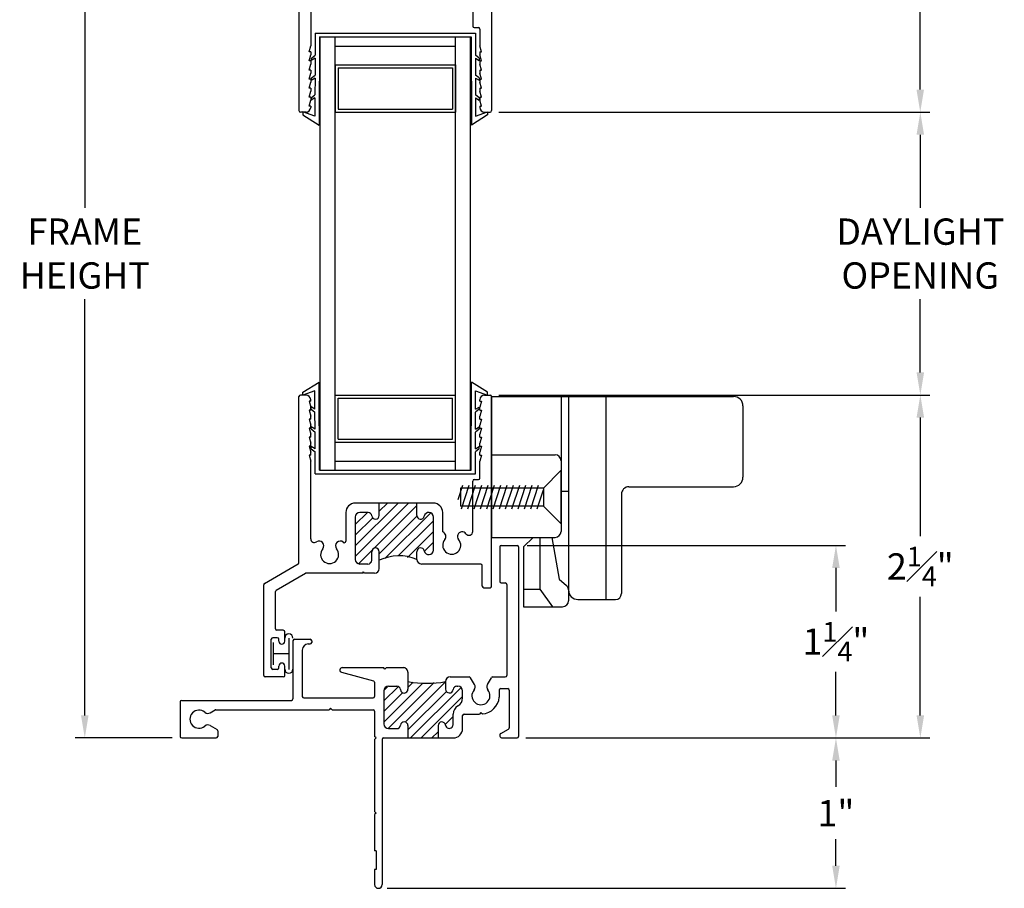
# Model space of a CAD drawing. Extents: x -1.1 to 30.9, y 7.4 to 16.4.
# Drawn here: x -1.1 to 5.4, y 7.4 to 13.2 of the extents above; entities that cross this region are included whole.
import ezdxf
from ezdxf.lldxf.tags import DXFTag

# ---------------------------------------------------------------- set-up
doc = ezdxf.new("R2010")
doc.units = 0
doc.header["$LTSCALE"] = 0.3
doc.header["$MEASUREMENT"] = 0
for name, color, linetype in [('HLROTO13$0$PART', 7, 'Continuous'), ('M920AWVA$0$LAYER1', 7, 'Continuous'), ('M920AWVA$0$VINYL', 7, 'Continuous')]:
    doc.layers.add(name, color=color, linetype=linetype)
doc.styles.add('ARCHITECTURAL', font='simplex.shx')
tags = doc.linetypes.add('PHANTOM2', pattern=[1.25, 0.625, -0.125, 0.125, -0.125, 0.125, -0.125]).pattern_tags.tags
tags[14:15] = [DXFTag(74, 4), DXFTag(75, 0), DXFTag(340, '0'), DXFTag(46, 1.0), DXFTag(50, 0.0), DXFTag(44, 0.0), DXFTag(45, 0.0)]
tags[12:13] = [DXFTag(74, 4), DXFTag(75, 0), DXFTag(340, '0'), DXFTag(46, 1.0), DXFTag(50, 0.0), DXFTag(44, 0.0), DXFTag(45, 0.0)]
tags[10:11] = [DXFTag(74, 4), DXFTag(75, 0), DXFTag(340, '0'), DXFTag(46, 1.0), DXFTag(50, 0.0), DXFTag(44, 0.0), DXFTag(45, 0.0)]
tags[8:9] = [DXFTag(74, 4), DXFTag(75, 0), DXFTag(340, '0'), DXFTag(46, 1.0), DXFTag(50, 0.0), DXFTag(44, 0.0), DXFTag(45, 0.0)]
tags[6:7] = [DXFTag(74, 4), DXFTag(75, 0), DXFTag(340, '0'), DXFTag(46, 1.0), DXFTag(50, 0.0), DXFTag(44, 0.0), DXFTag(45, 0.0)]
tags[4:5] = [DXFTag(74, 4), DXFTag(75, 0), DXFTag(340, '0'), DXFTag(46, 1.0), DXFTag(50, 0.0), DXFTag(44, 0.0), DXFTag(45, 0.0)]
doc.dimstyles.new('DIM-MMSTACKED', dxfattribs={"dimscale": 0, "dimtxt": 0.175, "dimasz": 0.15, "dimexe": 0.063, "dimexo": 0.063, "dimgap": 0.07, "dimtad": 0, "dimtih": 1, "dimtoh": 1, "dimdec": 4, "dimzin": 4, "dimdsep": 46, "dimlunit": 4, "dimtxsty": 'ARCHITECTURAL', "dimcen": 0.02, "dimclrt": 7, "dimadec": 0, "dimazin": 0, "dimtfac": 0.75, "dimtdec": 4, "dimtmove": 2, "dimatfit": 3, "dimfxl": 1, "dimfrac": 1, "dimtolj": 1, "dimtzin": 4, "dimarcsym": 0})

# ---------------------------------------------------------------- blocks, each defined once
blk = doc.blocks.new('*D12')
at = {"color": 0, "lineweight": -2, "ltscale": 3.333333, "transparency": 16777216}
for p, q in [((2.2503, 8.4087), (4.371, 8.4087)), ((4.308, 8.2587), (4.308, 8.0828)), ((4.308, 7.5587), (4.308, 7.7345)), ((1.3233, 7.4087), (4.371, 7.4087))]:
    blk.add_line(p, q, dxfattribs=at)
at = {"color": 0, "ltscale": 3.333333, "transparency": 16777216}
for points in [[(4.283, 8.2587), (4.333, 8.2587), (4.308, 8.4087)], [(4.283, 7.5587), (4.333, 7.5587), (4.308, 7.4087)]]:
    blk.add_solid(points, dxfattribs=at)
at = {"color": 7, "ltscale": 3.333333, "transparency": 16777216, "insert": (4.308, 7.9087), "char_height": 0.175, "attachment_point": 5, "style": 'ARCHITECTURAL'}
blk.add_mtext('\\A1;1"', dxfattribs=at)
blk = doc.blocks.new('*D16')
at = {"color": 0, "lineweight": -2, "ltscale": 3.333333, "transparency": 16777216}
for p, q in [((2.2553, 9.6897), (4.371, 9.6897)), ((4.308, 9.5397), (4.308, 9.2504)), ((4.308, 8.5587), (4.308, 8.8479)), ((2.2453, 8.4087), (4.371, 8.4087))]:
    blk.add_line(p, q, dxfattribs=at)
at = {"color": 0, "ltscale": 3.333333, "transparency": 16777216}
for points in [[(4.283, 9.5397), (4.333, 9.5397), (4.308, 9.6897)], [(4.283, 8.5587), (4.333, 8.5587), (4.308, 8.4087)]]:
    blk.add_solid(points, dxfattribs=at)
at = {"color": 7, "ltscale": 3.333333, "transparency": 16777216, "insert": (4.308, 9.0492), "char_height": 0.175, "attachment_point": 5, "style": 'ARCHITECTURAL'}
blk.add_mtext('\\A1;1{\\H0.750000x;\\S1#4;}"', dxfattribs=at)
blk = doc.blocks.new('*D17')
at = {"color": 0, "lineweight": -2, "ltscale": 3.333333, "transparency": 16777216}
for p, q in [((2.0661, 10.6897), (4.9321, 10.6897)), ((4.8691, 10.5397), (4.8691, 9.7504)), ((4.8691, 8.5587), (4.8691, 9.3479)), ((2.2503, 8.4087), (4.9321, 8.4087))]:
    blk.add_line(p, q, dxfattribs=at)
at = {"color": 0, "ltscale": 3.333333, "transparency": 16777216}
for points in [[(4.8441, 10.5397), (4.8941, 10.5397), (4.8691, 10.6897)], [(4.8441, 8.5587), (4.8941, 8.5587), (4.8691, 8.4087)]]:
    blk.add_solid(points, dxfattribs=at)
at = {"color": 7, "ltscale": 3.333333, "transparency": 16777216, "insert": (4.8691, 9.5492), "char_height": 0.175, "attachment_point": 5, "style": 'ARCHITECTURAL'}
blk.add_mtext('\\A1;2{\\H0.750000x;\\S1#4;}"', dxfattribs=at)
blk = doc.blocks.new('*D18')
at = {"color": 0, "lineweight": -2, "ltscale": 3.333333, "transparency": 16777216}
for p, q in [((-0.1057, 14.8522), (-0.7501, 14.8522)), ((-0.6871, 14.7022), (-0.6871, 11.9338)), ((-0.6871, 8.5587), (-0.6871, 11.3271)), ((-0.1057, 8.4087), (-0.7501, 8.4087))]:
    blk.add_line(p, q, dxfattribs=at)
at = {"color": 0, "ltscale": 3.333333, "transparency": 16777216}
for points in [[(-0.7121, 14.7022), (-0.6621, 14.7022), (-0.6871, 14.8522)], [(-0.7121, 8.5587), (-0.6621, 8.5587), (-0.6871, 8.4087)]]:
    blk.add_solid(points, dxfattribs=at)
at = {"color": 7, "ltscale": 3.333333, "transparency": 16777216, "insert": (-0.6871, 11.6305), "char_height": 0.175, "attachment_point": 5, "style": 'ARCHITECTURAL'}
blk.add_mtext('\\A1;FRAME\\PHEIGHT', dxfattribs=at)
blk = doc.blocks.new('*D19')
at = {"color": 0, "lineweight": -2, "ltscale": 3.333333, "transparency": 16777216}
for p, q in [((2.2503, 14.8522), (4.9316, 14.8522)), ((4.8686, 14.7022), (4.8686, 13.913)), ((4.8686, 12.7212), (4.8686, 13.5105)), ((2.0661, 12.5712), (4.9316, 12.5712))]:
    blk.add_line(p, q, dxfattribs=at)
at = {"color": 0, "ltscale": 3.333333, "transparency": 16777216}
for points in [[(4.8436, 14.7022), (4.8936, 14.7022), (4.8686, 14.8522)], [(4.8436, 12.7212), (4.8936, 12.7212), (4.8686, 12.5712)]]:
    blk.add_solid(points, dxfattribs=at)
at = {"color": 7, "ltscale": 3.333333, "transparency": 16777216, "insert": (4.8686, 13.7117), "char_height": 0.175, "attachment_point": 5, "style": 'ARCHITECTURAL'}
blk.add_mtext('\\A1;2{\\H0.750000x;\\S1#4;}"', dxfattribs=at)
blk = doc.blocks.new('*D21')
at = {"color": 0, "lineweight": -2, "ltscale": 3.333333, "transparency": 16777216}
for p, q in [((2.0661, 12.5712), (4.9321, 12.5712)), ((4.8691, 12.4212), (4.8691, 11.9338)), ((4.8691, 10.8397), (4.8691, 11.3271)), ((2.0661, 10.6897), (4.9321, 10.6897))]:
    blk.add_line(p, q, dxfattribs=at)
at = {"color": 0, "ltscale": 3.333333, "transparency": 16777216}
for points in [[(4.8441, 12.4212), (4.8941, 12.4212), (4.8691, 12.5712)], [(4.8441, 10.8397), (4.8941, 10.8397), (4.8691, 10.6897)]]:
    blk.add_solid(points, dxfattribs=at)
at = {"color": 7, "ltscale": 3.333333, "transparency": 16777216, "insert": (4.8691, 11.6305), "char_height": 0.175, "attachment_point": 5, "style": 'ARCHITECTURAL'}
blk.add_mtext('\\A1;DAYLIGHT\\POPENING', dxfattribs=at)
blk = doc.blocks.new('HLROTO13$0$CLMP10', base_point=(0.9227, -1.0854))
at = {"layer": 'HLROTO13$0$PART', "color": 0, "linetype": 'Continuous'}
for p, q in [((0.9227, 0.3127), (2.5318, 0.3127)), ((0.9227, 0.3127), (0.9227, -0.6243)), ((1.3843, 0.3127), (1.3843, -0.5849)), ((1.4343, 0.3127), (1.4343, -0.9748)), ((1.682, 0.3127), (1.682, -1.0373)), ((2.5943, 0.2502), (2.5943, -0.2248)), ((0.9227, -0.0749), (1.3449, -0.0749)), ((1.3843, -0.3172), (1.4343, -0.3172)), ((1.8361, -0.2873), (2.5318, -0.2873)), ((1.7861, -0.3373), (1.7861, -0.9979)), ((0.9227, -0.6243), (1.3449, -0.6243)), ((1.1356, -0.6876), (1.1989, -0.6243)), ((1.2441, -0.6243), (1.2441, -0.9691)), ((1.3239, -0.6243), (1.3711, -0.9031)), ((1.1356, -0.6876), (1.1356, -1.0854)), ((1.3711, -0.9031), (1.42, -0.9434)), ((1.1356, -0.9691), (1.2441, -0.9691)), ((1.2441, -0.9691), (1.3271, -1.0854)), ((1.4343, -0.9738), (1.4343, -1.046)), ((1.4968, -1.0373), (1.7468, -1.0373)), ((1.1356, -1.0854), (1.3949, -1.0854))]:
    blk.add_line(p, q, dxfattribs=at)
for centre, radius, start, end in [((2.5318, 0.2502), 0.0625, 0, 90), ((1.3449, -0.1143), 0.0394, 0, 90), ((2.5318, -0.2248), 0.0625, 270, 0), ((1.8361, -0.3373), 0.05, 90, 180), ((1.3449, -0.5849), 0.0394, 270, 0), ((1.3949, -0.9738), 0.0394, 0, 50.54646), ((1.4968, -0.9748), 0.0625, 180, 270), ((1.3949, -1.046), 0.0394, 270, 0), ((1.7468, -0.9979), 0.0394, 270, 0)]:
    blk.add_arc(centre, radius, start, end, dxfattribs=at)
blk = doc.blocks.new('HLROTO13$0$HAT0', base_point=(0.6902, -0.4352))
at = {"layer": 'HLROTO13$0$PART', "color": 0, "linetype": 'Continuous'}
for p, q in [((0.7001, -0.373), (0.731, -0.2777)), ((0.7219, -0.4352), (0.7731, -0.2777)), ((0.764, -0.4352), (0.8152, -0.2777)), ((0.806, -0.4352), (0.8572, -0.2777)), ((0.8481, -0.4352), (0.8993, -0.2777)), ((0.8902, -0.4352), (0.9413, -0.2777)), ((0.9322, -0.4352), (0.9834, -0.2777)), ((0.9743, -0.4352), (1.0254, -0.2777)), ((1.0163, -0.4352), (1.0675, -0.2777)), ((1.0584, -0.4352), (1.1096, -0.2777)), ((1.1004, -0.4352), (1.1516, -0.2777)), ((1.1425, -0.4352), (1.1937, -0.2777)), ((1.1846, -0.4352), (1.2357, -0.2777)), ((1.2266, -0.4352), (1.2681, -0.3075))]:
    blk.add_line(p, q, dxfattribs=at)
blk = doc.blocks.new('HLROTO13', base_point=(4.3509, 1.1114))
at = {"color": 8, "linetype": 'PHANTOM2'}
for p, q in [((4.4835, 1.5025), (4.5996, 1.6187)), ((4.5996, 1.6187), (4.5996, 1.2663)), ((4.4835, 1.5025), (3.9306, 1.5025)), ((3.9306, 1.5025), (3.9306, 1.3825)), ((4.4835, 1.5025), (4.4835, 1.3825)), ((4.5996, 1.4425), (4.5996, 1.4425)), ((4.4835, 1.3825), (3.9306, 1.3825)), ((4.2123, 1.4284), (4.2123, 1.4284)), ((4.4835, 1.3825), (4.5996, 1.2663))]:
    blk.add_line(p, q, dxfattribs=at)
at = {"layer": 'HLROTO13$0$PART', "color": 5, "linetype": 'Continuous'}
blk.add_line((4.2971, 2.1117), (4.2971, 2.1117), dxfattribs=at)
blk.add_blockref('HLROTO13$0$CLMP10', (4.1381, 0.7136))
at = {"color": 8, "linetype": 'PHANTOM2'}
blk.add_blockref('HLROTO13$0$HAT0', (3.9055, 1.3638), dxfattribs=at)
blk = doc.blocks.new('M920AWVA$0$CLMP7', base_point=(-1.3289, -2.6807))
for p, q in [((0.7961, -0.4097), (0.7961, -0.6397)), ((0.8061, -0.3997), (0.9111, -0.3997)), ((0.9211, -0.4097), (0.9211, -1.6707)), ((0.8061, -0.6497), (0.8331, -0.6497)), ((0.8431, -0.6597), (0.8431, -1.2647)), ((-0.5789, -1.0347), (-0.5789, -1.4207)), ((-0.5689, -1.0247), (-0.4639, -1.0247)), ((-0.4539, -1.0347), (-0.4539, -1.0457)), ((-0.5169, -1.0957), (-0.5169, -1.4047)), ((-0.4769, -1.0557), (-0.4639, -1.0557)), ((-0.2509, -1.2127), (0.0221, -1.2127)), ((0.0321, -1.2227), (0.0221, -1.2127)), ((0.0321, -1.2227), (0.0421, -1.2127)), ((0.0421, -1.2127), (0.1551, -1.2127)), ((0.1861, -1.2437), (0.1861, -1.3567)), ((-0.2551, -1.2442), (-0.0433, -1.3009)), ((0.167, -1.5757), (0.4361, -1.3066)), ((0.1861, -1.3444), (0.2213, -1.3092)), ((0.4361, -1.3057), (0.4361, -1.3562)), ((0.4671, -1.2747), (0.5931, -1.2747)), ((0.6283, -1.3256), (0.6018, -1.2797)), ((0.7139, -1.3256), (0.7404, -1.2797)), ((0.749, -1.2747), (0.8331, -1.2747)), ((-0.0359, -1.3106), (-0.0359, -1.4047)), ((0.0261, -1.5751), (0.2857, -1.3155)), ((0.0261, -1.4337), (0.12, -1.3398)), ((0.0261, -1.3677), (0.0261, -1.5877)), ((0.0294, -1.3597), (0.0491, -1.34)), ((0.0544, -1.6176), (0.3597, -1.3123)), ((0.0571, -1.3367), (0.1113, -1.3367)), ((0.1861, -1.6273), (0.4416, -1.3718)), ((0.2034, -1.6807), (0.5388, -1.3453)), ((0.5118, -1.3367), (0.5181, -1.3367)), ((0.5491, -1.4143), (0.5491, -1.3677)), ((0.7927, -1.3627), (0.7927, -1.409)), ((0.8027, -1.3527), (0.8491, -1.3527)), ((0.8591, -1.3627), (0.8591, -1.6133)), ((-1.3189, -1.4307), (-0.5889, -1.4307)), ((-0.5069, -1.4147), (-0.0459, -1.4147)), ((0.0261, -1.5044), (0.1523, -1.3782)), ((0.2741, -1.6807), (0.5491, -1.4057)), ((-1.3289, -1.4407), (-1.3289, -1.6707)), ((-1.1298, -1.5129), (-1.0971, -1.4941)), ((-1.0921, -1.4927), (-0.3389, -1.4927)), ((-0.3289, -1.4827), (-0.3389, -1.4927)), ((-0.3289, -1.4827), (-0.3189, -1.4927)), ((-0.3189, -1.4927), (-0.0459, -1.4927)), ((-0.0359, -1.5027), (-0.0359, -1.6707)), ((0.434, -1.5915), (0.4871, -1.5384)), ((0.4871, -1.5877), (0.4871, -1.5217)), ((0.5491, -1.6187), (0.5491, -1.5317)), ((0.5591, -1.5217), (0.6611, -1.5217)), ((0.6711, -1.5117), (0.6611, -1.5217)), ((0.6711, -1.5117), (0.6807, -1.5213)), ((-1.1298, -1.5985), (-1.0839, -1.625)), ((-1.0789, -1.6337), (-1.0789, -1.6707)), ((0.0571, -1.6187), (0.1113, -1.6187)), ((0.1861, -1.5987), (0.1861, -1.6807)), ((0.3861, -1.5987), (0.3861, -1.6807)), ((0.8041, -1.6509), (0.8541, -1.622)), ((-1.3189, -1.6807), (-1.0889, -1.6807)), ((-0.0259, -1.6807), (-0.0359, -1.6707)), ((-0.0259, -1.6807), (-0.0359, -1.6907)), ((-0.0359, -1.6907), (-0.0359, -2.1707)), ((0.0141, -1.6907), (0.0141, -2.6557)), ((0.0241, -1.6807), (0.1861, -1.6807)), ((0.1861, -1.6807), (0.3861, -1.6807)), ((0.3448, -1.6807), (0.3861, -1.6394)), ((0.3861, -1.6807), (0.4871, -1.6807)), ((0.8121, -1.6807), (0.9111, -1.6807)), ((-0.0259, -2.1807), (-0.0359, -2.1707)), ((-0.0259, -2.1807), (-0.0359, -2.1907)), ((-0.0359, -2.1907), (-0.0359, -2.4307)), ((-0.0259, -2.4307), (-0.0359, -2.4307)), ((-0.0259, -2.4307), (-0.0259, -2.5557)), ((-0.0259, -2.5557), (-0.0359, -2.5557)), ((-0.0359, -2.5557), (-0.0359, -2.6557))]:
    blk.add_line(p, q)
for centre, radius, start, end in [((0.8061, -0.4097), 0.01, 90, 180), ((0.9111, -0.4097), 0.01, 0, 90), ((0.8061, -0.6397), 0.01, 180, 270), ((0.8331, -0.6597), 0.01, 0, 90), ((-0.5689, -1.0347), 0.01, 90, 180), ((-0.4639, -1.0347), 0.01, 0, 90), ((-0.4639, -1.0457), 0.01, 270, 0), ((-0.4769, -1.0957), 0.04, 90.00001, 179.99999), ((-0.2509, -1.2287), 0.016, 90.00003, 254.99999), ((0.1551, -1.2437), 0.031, 359.99999, 90), ((-0.0459, -1.3106), 0.01, 0, 75), ((0.3111, -0.6326), 0.6846, 259.47959, 280.52041), ((0.4671, -1.3057), 0.031, 90, 180), ((0.5931, -1.2847), 0.01, 30, 90), ((0.749, -1.2847), 0.01, 90, 150), ((0.8331, -1.2647), 0.01, 270, 0), ((0.0571, -1.3677), 0.031, 90, 180), ((0.1113, -1.3617), 0.025, 5.73917, 90), ((0.1611, -1.3567), 0.025, 185.73917, 0), ((0.4616, -1.3562), 0.0255, 180.00001, 353.74746), ((0.5118, -1.3617), 0.025, 90, 173.74746), ((0.5181, -1.3677), 0.031, 0, 90), ((0.6711, -1.3997), 0.06, 139.91705, 40.08295), ((0.6015, -1.3411), 0.031, 319.91705, 30), ((0.7407, -1.3411), 0.031, 150, 220.08295), ((0.8027, -1.3627), 0.01, 90, 180), ((0.8491, -1.3627), 0.01, 0, 90), ((-1.3189, -1.4407), 0.01, 90, 180), ((-0.5889, -1.4207), 0.01, 270, 0), ((-0.5069, -1.4047), 0.01, 180, 270), ((-0.0459, -1.4047), 0.01, 270, 0), ((0.4871, -1.4143), 0.062, 300, 0), ((0.6711, -1.3997), 0.122, 274.52266, 355.65525), ((-1.2039, -1.5557), 0.06, 49.91705, 310.08295), ((-1.0921, -1.5027), 0.01, 90, 120), ((-0.0459, -1.5027), 0.01, 0, 90), ((0.5491, -1.5217), 0.062, 120, 180), ((-1.1453, -1.4861), 0.031, 229.91705, 300), ((0.5591, -1.5317), 0.01, 90, 180), ((-1.1453, -1.6253), 0.031, 60, 130.08295), ((-1.0889, -1.6337), 0.01, 0, 60), ((0.0571, -1.5877), 0.031, 180, 270), ((0.1113, -1.5937), 0.025, 270, 354.26083), ((0.1611, -1.5987), 0.025, 0, 174.26083), ((0.4111, -1.5987), 0.025, 8.0877, 180), ((0.4606, -1.5917), 0.025, 188.0877, 318.6293), ((0.4561, -1.5877), 0.031, 318.6293, 0), ((0.4871, -1.6187), 0.062, 270, 0), ((0.8491, -1.6133), 0.01, 300, 0), ((-1.3189, -1.6707), 0.01, 180, 270), ((-1.0889, -1.6707), 0.01, 270, 0), ((0.0241, -1.6907), 0.01, 90, 180), ((0.8121, -1.6647), 0.016, 120, 270.00001), ((0.9111, -1.6707), 0.01, 270, 0), ((-0.0109, -2.6557), 0.025, 180, 0)]:
    blk.add_arc(centre, radius, start, end)
blk = doc.blocks.new('M920AWVA$0$CLMP6', base_point=(-0.513, 0.0753))
at = {"layer": 'M920AWVA$0$LAYER1', "color": 0, "linetype": 'Continuous'}
for p, q in [((-0.4569, 0.5063), (-0.4569, 0.5214)), ((0.6583, 0.5051), (0.6583, 0.5205)), ((-0.4569, 0.3746), (-0.4569, 0.3896)), ((0.6583, 0.3734), (0.6583, 0.3887)), ((-0.4569, 0.2429), (-0.4569, 0.2579)), ((0.6583, 0.2417), (0.6583, 0.2569))]:
    blk.add_line(p, q, dxfattribs=at)
at = {"layer": 'M920AWVA$0$VINYL', "color": 0, "linetype": 'Continuous'}
for p, q in [((-0.513, 0.6194), (-0.4052, 0.6868)), ((-0.4035, 0.1003), (-0.4052, 0.6868)), ((0.6063, 0.1003), (0.608, 0.6868)), ((0.7158, 0.6194), (0.608, 0.6868)), ((-0.5129, 0.5994), (-0.513, 0.6194)), ((-0.433, 0.6279), (-0.5129, 0.5994)), ((-0.4327, 0.5062), (-0.433, 0.6279)), ((0.6355, 0.5062), (0.6358, 0.6279)), ((0.6358, 0.6279), (0.7158, 0.5994)), ((0.7158, 0.5994), (0.7158, 0.6194)), ((-0.4327, 0.5062), (-0.4569, 0.5214)), ((-0.4569, 0.5063), (-0.4326, 0.4862)), ((-0.4323, 0.3742), (-0.4326, 0.4862)), ((0.6351, 0.3742), (0.6354, 0.4862)), ((0.6583, 0.5051), (0.6354, 0.4862)), ((0.6355, 0.5062), (0.6583, 0.5205)), ((-0.4323, 0.3742), (-0.4569, 0.3896)), ((-0.4569, 0.3746), (-0.4322, 0.3542)), ((-0.4319, 0.2422), (-0.4322, 0.3542)), ((0.6347, 0.2422), (0.6351, 0.3542)), ((0.6351, 0.3742), (0.6583, 0.3887)), ((0.6583, 0.3734), (0.6351, 0.3542)), ((-0.4319, 0.2422), (-0.4569, 0.2579)), ((-0.4569, 0.2429), (-0.4319, 0.2222)), ((-0.4314, 0.0753), (-0.4319, 0.2222)), ((0.6343, 0.0753), (0.6347, 0.2222)), ((0.6347, 0.2422), (0.6583, 0.2569)), ((0.6583, 0.2417), (0.6347, 0.2222)), ((-0.4314, 0.0753), (0.6343, 0.0753)), ((-0.4035, 0.1003), (0.6063, 0.1003))]:
    blk.add_line(p, q, dxfattribs=at)
blk = doc.blocks.new('M920AWVA$0$CLMP4', base_point=(-0.513, 1.2859))
at = {"layer": 'M920AWVA$0$LAYER1', "color": 0, "linetype": 'Continuous'}
for p, q in [((-0.4569, 1.7298), (-0.4569, 1.7149)), ((0.6583, 1.731), (0.6583, 1.7158)), ((-0.4569, 1.5982), (-0.4569, 1.5831)), ((0.6583, 1.5994), (0.6583, 1.584)), ((-0.4569, 1.4665), (-0.4569, 1.4513)), ((0.6583, 1.4677), (0.6583, 1.4523))]:
    blk.add_line(p, q, dxfattribs=at)
at = {"layer": 'M920AWVA$0$VINYL', "color": 0, "linetype": 'Continuous'}
for p, q in [((-0.4314, 1.8974), (-0.4319, 1.7505)), ((-0.4314, 1.8974), (0.6343, 1.8974)), ((-0.4035, 1.8724), (-0.4052, 1.2859)), ((-0.4035, 1.8724), (0.6063, 1.8724)), ((0.6063, 1.8724), (0.608, 1.2859)), ((0.6343, 1.8974), (0.6347, 1.7505)), ((-0.4569, 1.7298), (-0.4319, 1.7505)), ((-0.4319, 1.7305), (-0.4569, 1.7149)), ((-0.4319, 1.7305), (-0.4322, 1.6185)), ((0.6583, 1.731), (0.6347, 1.7505)), ((0.6347, 1.7305), (0.6583, 1.7158)), ((0.6347, 1.7305), (0.6351, 1.6185)), ((-0.4569, 1.5982), (-0.4322, 1.6185)), ((-0.4323, 1.5985), (-0.4569, 1.5831)), ((-0.4323, 1.5985), (-0.4326, 1.4865)), ((0.6583, 1.5994), (0.6351, 1.6185)), ((0.6351, 1.5985), (0.6583, 1.584)), ((0.6351, 1.5985), (0.6354, 1.4865)), ((-0.4569, 1.4665), (-0.4326, 1.4865)), ((-0.4327, 1.4665), (-0.4569, 1.4513)), ((-0.4327, 1.4665), (-0.433, 1.3448)), ((0.6583, 1.4677), (0.6354, 1.4865)), ((0.6355, 1.4665), (0.6583, 1.4523)), ((0.6355, 1.4665), (0.6358, 1.3448)), ((-0.5129, 1.3733), (-0.513, 1.3533)), ((-0.513, 1.3533), (-0.4052, 1.2859)), ((-0.433, 1.3448), (-0.5129, 1.3733)), ((0.7158, 1.3533), (0.608, 1.2859)), ((0.6358, 1.3448), (0.7158, 1.3733)), ((0.7158, 1.3733), (0.7158, 1.3533))]:
    blk.add_line(p, q, dxfattribs=at)
blk = doc.blocks.new('M920AWVA$0$CLMP3', base_point=(-0.7731, -1.2747))
for p, q in [((-0.5391, -0.5149), (-0.5391, 0.5903)), ((-0.4921, 0.6003), (-0.5291, 0.6003)), ((0.6949, 0.6003), (0.7319, 0.6003)), ((0.7419, -0.6717), (0.7419, 0.5903)), ((-0.4711, 0.5603), (-0.4611, 0.5203)), ((-0.4611, 0.5603), (-0.4711, 0.5603)), ((-0.4611, 0.5603), (-0.4611, 0.5693)), ((0.6639, 0.5603), (0.6639, 0.5693)), ((0.6639, 0.5603), (0.6739, 0.5603)), ((0.6739, 0.5603), (0.6639, 0.5203)), ((-0.4711, 0.5003), (-0.4611, 0.4603)), ((-0.4611, 0.5003), (-0.4711, 0.5003)), ((-0.4611, 0.5003), (-0.4611, 0.5203)), ((-0.4611, 0.5203), (-0.4611, 0.5203)), ((-0.4611, 0.4403), (-0.4611, 0.4603)), ((0.6639, 0.5003), (0.6639, 0.5203)), ((0.6639, 0.5203), (0.6639, 0.5203)), ((0.6639, 0.5003), (0.6739, 0.5003)), ((0.6739, 0.5003), (0.6639, 0.4603)), ((0.6639, 0.4403), (0.6639, 0.4603)), ((-0.4611, 0.4403), (-0.4711, 0.4403)), ((-0.4711, 0.4403), (-0.4611, 0.4003)), ((-0.4611, 0.3803), (-0.4611, 0.4003)), ((0.6739, 0.4403), (0.6639, 0.4003)), ((0.6639, 0.4403), (0.6739, 0.4403)), ((0.6639, 0.3803), (0.6639, 0.4003)), ((-0.4711, 0.3803), (-0.4611, 0.3403)), ((-0.4611, 0.3803), (-0.4711, 0.3803)), ((-0.4611, 0.3203), (-0.4611, 0.3403)), ((0.6739, 0.3803), (0.6639, 0.3403)), ((0.6639, 0.3803), (0.6739, 0.3803)), ((0.6639, 0.3203), (0.6639, 0.3403)), ((-0.4611, 0.3203), (-0.4711, 0.3203)), ((-0.4711, 0.3203), (-0.4611, 0.2803)), ((-0.4611, 0.2603), (-0.4611, 0.2803)), ((0.6739, 0.3203), (0.6639, 0.2803)), ((0.6639, 0.3203), (0.6739, 0.3203)), ((0.6639, 0.2603), (0.6639, 0.2803)), ((-0.4611, 0.2603), (-0.4711, 0.2603)), ((-0.4711, 0.2603), (-0.4611, 0.2203)), ((-0.4611, 0.2003), (-0.4711, 0.2003)), ((-0.4711, 0.2003), (-0.4611, 0.1603)), ((-0.4611, 0.2003), (-0.4611, 0.2203)), ((0.6639, 0.2603), (0.6739, 0.2603)), ((0.6739, 0.2603), (0.6639, 0.2203)), ((0.6639, 0.2003), (0.6639, 0.2203)), ((0.6739, 0.2003), (0.6639, 0.1603)), ((0.6639, 0.2003), (0.6739, 0.2003)), ((-0.4611, -0.3557), (-0.4611, 0.1603)), ((0.6639, 0.0483), (0.6639, 0.1603)), ((0.6169, -0.3073), (0.6169, 0.0283)), ((0.6269, 0.0383), (0.6539, 0.0383)), ((-0.0051, -0.1187), (-0.1651, -0.1187)), ((-0.1651, -0.4034), (0.1196, -0.1187)), ((-0.1651, -0.4741), (0.1903, -0.1187)), ((-0.0051, -0.2007), (-0.0051, -0.1187)), ((0.2449, -0.1187), (-0.0051, -0.1187)), ((-0.0051, -0.1727), (0.0489, -0.1187)), ((0.3549, -0.1187), (0.2449, -0.1187)), ((0.2449, -0.2007), (0.2449, -0.1187)), ((-0.2271, -0.1807), (-0.2271, -0.3723)), ((-0.1651, -0.262), (-0.0838, -0.1807)), ((-0.0798, -0.1807), (-0.1341, -0.1807)), ((-0.0419, -0.4216), (0.2449, -0.1348)), ((0.033, -0.4881), (0.336, -0.1851)), ((0.4169, -0.3107), (0.4169, -0.1807)), ((-0.1651, -0.2117), (-0.1651, -0.4927)), ((-0.1651, -0.3327), (-0.0488, -0.2163)), ((-0.0051, -0.4555), (0.246, -0.2044)), ((0.1218, -0.47), (0.3549, -0.2369)), ((0.3549, -0.4312), (0.3549, -0.2112)), ((0.182, -0.4805), (0.3549, -0.3077)), ((0.2952, -0.4381), (0.3549, -0.3784)), ((-0.1411, -0.5208), (-0.0502, -0.4299)), ((-0.0551, -0.4987), (-0.0551, -0.4417)), ((-0.0051, -0.5547), (-0.0051, -0.4417)), ((0.2449, -0.4927), (0.2449, -0.4417)), ((-0.7681, -0.6529), (-0.5441, -0.5236)), ((-0.0801, -0.5237), (-0.1341, -0.5237)), ((-0.0685, -0.5189), (-0.0599, -0.5103)), ((0.2413, -0.492), (0.2449, -0.4884)), ((0.6699, -0.5237), (0.2759, -0.5237)), ((-0.6901, -0.698), (-0.4957, -0.5857)), ((-0.1174, -0.5857), (-0.4957, -0.5857)), ((-0.1174, -0.5857), (-0.1101, -0.5757)), ((-0.1028, -0.5857), (-0.1101, -0.5757)), ((-0.0361, -0.5857), (-0.1028, -0.5857)), ((0.6799, -0.6717), (0.6799, -0.5337)), ((-0.7731, -1.2647), (-0.7731, -0.6616)), ((-0.6951, -0.9547), (-0.6951, -0.7066)), ((0.6899, -0.6817), (0.7319, -0.6817)), ((-0.6431, -0.9647), (-0.6851, -0.9647)), ((-0.6331, -1.0372), (-0.6331, -0.9747)), ((-0.7231, -1.2147), (-0.7231, -1.0247)), ((-0.6831, -1.0147), (-0.7131, -1.0147)), ((-0.6731, -1.0372), (-0.6731, -1.0247)), ((-0.6831, -1.2247), (-0.7131, -1.2247)), ((-0.6731, -1.2147), (-0.6731, -1.2022)), ((-0.6331, -1.2647), (-0.6331, -1.2022)), ((-0.6431, -1.2747), (-0.7631, -1.2747))]:
    blk.add_line(p, q)
for centre, radius, start, end in [((-0.5291, 0.5903), 0.01, 90, 180), ((-0.4921, 0.5693), 0.031, 0, 90), ((0.6949, 0.5693), 0.031, 90, 180), ((0.7319, 0.5903), 0.01, 0, 90), ((0.6269, 0.0283), 0.01, 90, 180), ((0.6539, 0.0483), 0.01, 270, 0), ((-0.1651, -0.1807), 0.062, 90, 180.00001), ((0.3549, -0.1807), 0.062, 0.00001, 89.99999), ((-0.1341, -0.2117), 0.031, 90, 180), ((-0.0798, -0.2057), 0.025, 5.73917, 90), ((0.3244, -0.2112), 0.0305, 0, 169.09346), ((-0.0301, -0.2007), 0.025, 185.73917, 0), ((0.2699, -0.2007), 0.025, 180, 349.09346), ((0.4073, -0.3401), 0.031, 319.91706, 71.91105), ((0.5465, -0.3401), 0.031, 35.87839, 220.08295), ((0.5919, -0.3073), 0.025, 215.87839, 0), ((-0.4361, -0.3557), 0.025, 180.00001, 304.07397), ((-0.4047, -0.4021), 0.031, 319.91705, 124.07397), ((-0.2653, -0.4021), 0.0311, 48.01085, 220.03341), ((-0.2371, -0.3723), 0.01, 222.06166, 0), ((0.4769, -0.3987), 0.06, 139.91705, 40.08295), ((-0.3351, -0.4607), 0.06, 139.91705, 40.03341), ((-0.0301, -0.4417), 0.025, 0, 179.99999), ((0.2699, -0.4417), 0.025, 10.90654, 180.00001), ((0.3244, -0.4312), 0.0305, 190.90654, 0), ((-0.5491, -0.5149), 0.01, 300, 0), ((-0.1341, -0.4927), 0.031, 180, 270), ((-0.0801, -0.4987), 0.025, 270, 0), ((0.1263, -0.7833), 0.3139, 67.78727, 114.74052), ((0.2759, -0.4927), 0.031, 180, 270), ((0.6699, -0.5337), 0.01, 0, 90), ((-0.0361, -0.5547), 0.031, 270, 359.99999), ((-0.7631, -0.6616), 0.01, 120, 180), ((-0.6851, -0.7066), 0.01, 120, 180), ((0.6899, -0.6717), 0.01, 180, 270), ((0.7319, -0.6717), 0.01, 270, 0), ((-0.6851, -0.9547), 0.01, 180, 270), ((-0.6431, -0.9747), 0.01, 0, 90), ((-0.7131, -1.0247), 0.01, 90, 180), ((-0.6831, -1.0247), 0.01, 0, 90), ((-0.6531, -1.0372), 0.02, 180, 0), ((-0.7131, -1.2147), 0.01, 180, 270), ((-0.6831, -1.2147), 0.01, 270, 0), ((-0.6531, -1.2022), 0.02, 0, 180), ((-0.7631, -1.2647), 0.01, 180, 270), ((-0.6431, -1.2647), 0.01, 270, 0)]:
    blk.add_arc(centre, radius, start, end)
blk = doc.blocks.new('M920AWVA$0$HAT0', base_point=(-0.1651, 2.0914))
for p, q in [((-0.1651, 2.4369), (-0.1056, 2.4964)), ((-0.1651, 2.3662), (-0.0565, 2.4748)), ((-0.1651, 2.2248), (0.0646, 2.4544)), ((-0.1562, 2.163), (0.1233, 2.4424)), ((-0.095, 2.1534), (0.2103, 2.4587)), ((-0.0051, 2.4555), (0.0058, 2.4664)), ((-0.0051, 2.1019), (0.326, 2.433)), ((-0.0051, 2.1726), (0.2449, 2.4226)), ((-0.1651, 2.2955), (-0.0525, 2.4081)), ((0.0551, 2.0914), (0.3549, 2.3912)), ((0.1258, 2.0914), (0.3549, 2.3205)), ((0.29, 2.1849), (0.3549, 2.2498)), ((0.3299, 2.1541), (0.3528, 2.1769)), ((0.1966, 2.0914), (0.2449, 2.1398))]:
    blk.add_line(p, q)
blk = doc.blocks.new('M920AWVA$0$CLMP2', base_point=(-0.7731, 1.3724))
for p, q in [((-0.7731, 3.2374), (-0.7731, 2.6343)), ((-0.6431, 3.2474), (-0.7631, 3.2474)), ((-0.6331, 3.2374), (-0.6331, 3.1749)), ((-0.7231, 3.1874), (-0.7231, 2.9974)), ((-0.6831, 3.1974), (-0.7131, 3.1974)), ((-0.6731, 3.1874), (-0.6731, 3.1749)), ((-0.6831, 2.9874), (-0.7131, 2.9874)), ((-0.6731, 3.0099), (-0.6731, 2.9974)), ((-0.6331, 3.0099), (-0.6331, 2.9474)), ((-0.6951, 2.9274), (-0.6951, 2.6793)), ((-0.6431, 2.9374), (-0.6851, 2.9374)), ((-0.7681, 2.6257), (-0.5441, 2.4963)), ((-0.6901, 2.6707), (-0.4957, 2.5584)), ((0.6799, 2.6444), (0.6799, 2.5064)), ((0.6899, 2.6544), (0.7319, 2.6544)), ((0.7419, 2.6444), (0.7419, 1.3824)), ((-0.1174, 2.5584), (-0.4957, 2.5584)), ((-0.1174, 2.5584), (-0.1101, 2.5484)), ((-0.1028, 2.5584), (-0.1101, 2.5484)), ((-0.0361, 2.5584), (-0.1028, 2.5584)), ((-0.0801, 2.4964), (-0.1341, 2.4964)), ((-0.0051, 2.5274), (-0.0051, 2.4145)), ((0.6699, 2.4964), (0.2759, 2.4964)), ((-0.5391, 2.4877), (-0.5391, 1.3824)), ((-0.1651, 2.1844), (-0.1651, 2.4654)), ((-0.0551, 2.4714), (-0.0551, 2.4145)), ((0.2449, 2.4654), (0.2449, 2.4144)), ((0.3549, 2.4039), (0.3549, 2.1839)), ((-0.4611, 2.3285), (-0.4611, 1.8124)), ((-0.2271, 2.1534), (-0.2271, 2.345)), ((0.4169, 2.2834), (0.4169, 2.1534)), ((0.6169, 2.28), (0.6169, 1.9444)), ((-0.0051, 2.1734), (-0.0051, 2.0914)), ((0.2449, 2.1734), (0.2449, 2.0914)), ((-0.0798, 2.1534), (-0.1341, 2.1534)), ((-0.0051, 2.0914), (-0.1651, 2.0914)), ((0.2449, 2.0914), (-0.0051, 2.0914)), ((0.3549, 2.0914), (0.2449, 2.0914)), ((0.6269, 1.9344), (0.6539, 1.9344)), ((0.6639, 1.9244), (0.6639, 1.8124)), ((-0.4711, 1.7724), (-0.4611, 1.8124)), ((-0.4611, 1.7724), (-0.4711, 1.7724)), ((-0.4611, 1.7724), (-0.4611, 1.7524)), ((0.6739, 1.7724), (0.6639, 1.8124)), ((0.6639, 1.7724), (0.6639, 1.7524)), ((0.6639, 1.7724), (0.6739, 1.7724)), ((-0.4711, 1.7124), (-0.4611, 1.7524)), ((-0.4611, 1.7124), (-0.4711, 1.7124)), ((-0.4611, 1.7124), (-0.4611, 1.6924)), ((0.6739, 1.7124), (0.6639, 1.7524)), ((0.6639, 1.7124), (0.6739, 1.7124)), ((0.6639, 1.7124), (0.6639, 1.6924)), ((-0.4711, 1.6524), (-0.4611, 1.6924)), ((-0.4611, 1.6524), (-0.4711, 1.6524)), ((-0.4611, 1.6524), (-0.4611, 1.6324)), ((0.6739, 1.6524), (0.6639, 1.6924)), ((0.6639, 1.6524), (0.6739, 1.6524)), ((0.6639, 1.6524), (0.6639, 1.6324)), ((-0.4711, 1.5924), (-0.4611, 1.6324)), ((-0.4611, 1.5924), (-0.4711, 1.5924)), ((-0.4711, 1.5324), (-0.4611, 1.5724)), ((-0.4611, 1.5924), (-0.4611, 1.5724)), ((0.6739, 1.5924), (0.6639, 1.6324)), ((0.6639, 1.5924), (0.6639, 1.5724)), ((0.6639, 1.5924), (0.6739, 1.5924)), ((0.6739, 1.5324), (0.6639, 1.5724)), ((-0.4611, 1.5324), (-0.4711, 1.5324)), ((-0.4711, 1.4724), (-0.4611, 1.5124)), ((-0.4611, 1.5324), (-0.4611, 1.5124)), ((0.6639, 1.5324), (0.6639, 1.5124)), ((0.6639, 1.5324), (0.6739, 1.5324)), ((0.6739, 1.4724), (0.6639, 1.5124)), ((-0.4611, 1.4724), (-0.4711, 1.4724)), ((-0.4711, 1.4124), (-0.4611, 1.4524)), ((-0.4611, 1.4724), (-0.4611, 1.4524)), ((-0.4611, 1.4524), (-0.4611, 1.4524)), ((0.6639, 1.4724), (0.6639, 1.4524)), ((0.6639, 1.4724), (0.6739, 1.4724)), ((0.6639, 1.4524), (0.6639, 1.4524)), ((0.6739, 1.4124), (0.6639, 1.4524)), ((-0.4611, 1.4124), (-0.4711, 1.4124)), ((-0.4611, 1.4124), (-0.4611, 1.4034)), ((0.6639, 1.4124), (0.6739, 1.4124)), ((0.6639, 1.4124), (0.6639, 1.4034)), ((-0.4921, 1.3724), (-0.5291, 1.3724)), ((0.6949, 1.3724), (0.7319, 1.3724))]:
    blk.add_line(p, q)
for centre, radius, start, end in [((-0.7631, 3.2374), 0.01, 90, 180), ((-0.6431, 3.2374), 0.01, 0, 90), ((-0.7131, 3.1874), 0.01, 90, 180), ((-0.6831, 3.1874), 0.01, 0, 90), ((-0.6531, 3.1749), 0.02, 180, 0), ((-0.6531, 3.0099), 0.02, 0, 180), ((-0.7131, 2.9974), 0.01, 180, 270), ((-0.6831, 2.9974), 0.01, 270, 0), ((-0.6431, 2.9474), 0.01, 270, 0), ((-0.6851, 2.9274), 0.01, 90, 180), ((-0.7631, 2.6343), 0.01, 180, 240), ((-0.6851, 2.6793), 0.01, 180, 240), ((0.6899, 2.6444), 0.01, 90, 180), ((0.7319, 2.6444), 0.01, 0, 90), ((-0.0361, 2.5274), 0.031, 0.00001, 90), ((-0.5491, 2.4877), 0.01, 0, 60), ((-0.3351, 2.4334), 0.06, 319.96659, 220.08295), ((-0.1341, 2.4654), 0.031, 90, 180), ((-0.0801, 2.4714), 0.025, 0, 90), ((0.2759, 2.4654), 0.031, 90, 180), ((0.6699, 2.5064), 0.01, 270, 0), ((0.1263, 2.756), 0.3139, 245.25948, 292.21273), ((0.3244, 2.4039), 0.0305, 0, 169.09346), ((0.4769, 2.3714), 0.06, 319.91705, 220.08295), ((-0.4047, 2.3748), 0.031, 235.92603, 40.08295), ((-0.2653, 2.3748), 0.0311, 139.96659, 311.98915), ((-0.0301, 2.4145), 0.025, 180.00001, 0), ((0.2699, 2.4144), 0.025, 179.99999, 349.09346), ((-0.4361, 2.3285), 0.025, 55.92603, 179.99999), ((-0.2371, 2.345), 0.01, 0, 137.93834), ((0.4073, 2.3128), 0.031, 288.08895, 40.08294), ((0.5465, 2.3128), 0.031, 139.91705, 324.12161), ((0.5919, 2.28), 0.025, 0, 144.12161), ((-0.1341, 2.1844), 0.031, 180, 270), ((-0.0798, 2.1784), 0.025, 270, 354.26083), ((-0.0301, 2.1734), 0.025, 0, 174.26083), ((0.2699, 2.1734), 0.025, 10.90654, 180), ((0.3244, 2.1839), 0.0305, 190.90654, 0), ((-0.1651, 2.1534), 0.062, 179.99999, 270), ((0.3549, 2.1534), 0.062, 270.00001, 359.99999), ((0.6269, 1.9444), 0.01, 180, 270), ((0.6539, 1.9244), 0.01, 0, 90), ((-0.5291, 1.3824), 0.01, 180, 270), ((-0.4921, 1.4034), 0.031, 270, 0), ((0.6949, 1.4034), 0.031, 180, 270), ((0.7319, 1.3824), 0.01, 270, 0)]:
    blk.add_arc(centre, radius, start, end)
blk.add_blockref('M920AWVA$0$HAT0', (-0.1651, 2.0914))
blk = doc.blocks.new('M920AWVA$0$CLMP1', base_point=(-0.7101, -1.2506))
at = {"layer": 'M920AWVA$0$LAYER1', "color": 0, "linetype": 'Continuous'}
for p, q in [((-0.7101, -1.0447), (-0.7101, -1.1947)), ((-0.606, -1.0159), (-0.606, -1.2259)), ((-0.7101, -1.1197), (-0.606, -1.1197))]:
    blk.add_line(p, q, dxfattribs=at)
for centre, start, end in [((-0.606, -1.0159), 0, 180), ((-0.606, -1.2236), 180, 0)]:
    blk.add_arc(centre, 0.0271, start, end, dxfattribs=at)

msp = doc.modelspace()

# ---------------------------------------------------------------- linework, layer by layer
at = {"linetype": 'Continuous'}
for p, q in [((0.8776, 13.07123), (0.9776, 13.07123)), ((1.7776, 13.07123), (1.8776, 13.07123)), ((0.8776, 10.18968), (0.9776, 10.18968)), ((1.7776, 10.18968), (1.8776, 10.18968))]:
    msp.add_line(p, q, dxfattribs=at)
at = {"color": 8, "linetype": 'Continuous'}
for p, q in [((0.8776, 10.18968), (0.8776, 13.07123)), ((0.9776, 10.18968), (0.9776, 13.07123)), ((1.7776, 10.18968), (1.7776, 13.07123)), ((1.8776, 10.18968), (1.8776, 13.07123)), ((0.9776, 13.01023), (1.7776, 13.01023)), ((0.9776, 12.88523), (0.9776, 12.57123)), ((0.9776, 12.88523), (1.7776, 12.88523)), ((0.9976, 12.86523), (0.9976, 12.59123)), ((0.9976, 12.86523), (1.7576, 12.86523)), ((1.7576, 12.86523), (1.7576, 12.59123)), ((1.7776, 12.88523), (1.7776, 12.57123)), ((0.9976, 12.59123), (1.7576, 12.59123)), ((0.9776, 12.57123), (1.7776, 12.57123)), ((0.9776, 10.37568), (0.9776, 10.68968)), ((0.9776, 10.68968), (1.7776, 10.68968)), ((1.7776, 10.37568), (1.7776, 10.68968)), ((0.9976, 10.39568), (0.9976, 10.66968)), ((0.9976, 10.66968), (1.7576, 10.66968)), ((1.7576, 10.39568), (1.7576, 10.66968)), ((0.9776, 10.37568), (1.7776, 10.37568)), ((0.9976, 10.39568), (1.7576, 10.39568)), ((0.9776, 10.25068), (1.7776, 10.25068))]:
    msp.add_line(p, q, dxfattribs=at)

# ---------------------------------------------------------------- block references
for name, p in [('M920AWVA$0$CLMP2', (0.5031, 12.57123)), ('M920AWVA$0$CLMP4', (0.76319, 12.48468)), ('M920AWVA$0$CLMP6', (0.76319, 10.16468)), ('M920AWVA$0$CLMP3', (0.5031, 8.81468)), ('M920AWVA$0$CLMP7', (-0.05273, 7.40868))]:
    msp.add_blockref(name, p)
at = {"ltscale": 3.333333}
msp.add_blockref('HLROTO13', (2.23095, 9.67939), dxfattribs=at)
at = {"color": 8, "linetype": 'Continuous'}
msp.add_blockref('M920AWVA$0$CLMP1', (0.56605, 8.83875), dxfattribs=at)

# ---------------------------------------------------------------- dimensions: what is measured, and where the dimension line sits
at = {"ltscale": 3.333333}
for base, p1, p2, text, picture, middle in [((-0.68705, 14.85223), (-0.04273, 8.40868), (-0.04273, 14.85223), 'FRAME\\PHEIGHT', '*D18', (-0.68705, 11.63045)), ((4.8691, 10.68968), (2.0031, 12.57123), (2.0031, 10.68968), 'DAYLIGHT\\POPENING', '*D21', (4.8691, 11.63045))]:
    dim = msp.add_linear_dim(base=base, p1=p1, p2=p2, angle=90, text=text, dimstyle='DIM-MMSTACKED', override={"dimscale": 1, "dimpost": '\\X'}, dxfattribs=at)
    dim.commit()
    dim.dimension.update_dxf_attribs({"geometry": picture, "text_midpoint": middle})
for base, p1, p2, picture, middle in [((4.8686, 12.57123), (2.18727, 14.85223), (2.0031, 12.57123), '*D19', (4.8686, 13.71173)), ((4.8691, 10.68968), (2.18727, 8.40868), (2.0031, 10.68968), '*D17', (4.8691, 9.54918)), ((4.30799, 9.68968), (2.18227, 8.40868), (2.19227, 9.68968), '*D16', (4.30799, 9.04918)), ((4.30799, 7.40868), (2.18727, 8.40868), (1.26027, 7.40868), '*D12', (4.30799, 7.90868))]:
    dim = msp.add_linear_dim(base=base, p1=p1, p2=p2, angle=90, dimstyle='DIM-MMSTACKED', override={"dimscale": 1, "dimpost": '\\X'}, dxfattribs=at)
    dim.commit()
    dim.dimension.update_dxf_attribs({"geometry": picture, "text_midpoint": middle})

doc.saveas('drawing.dxf')
